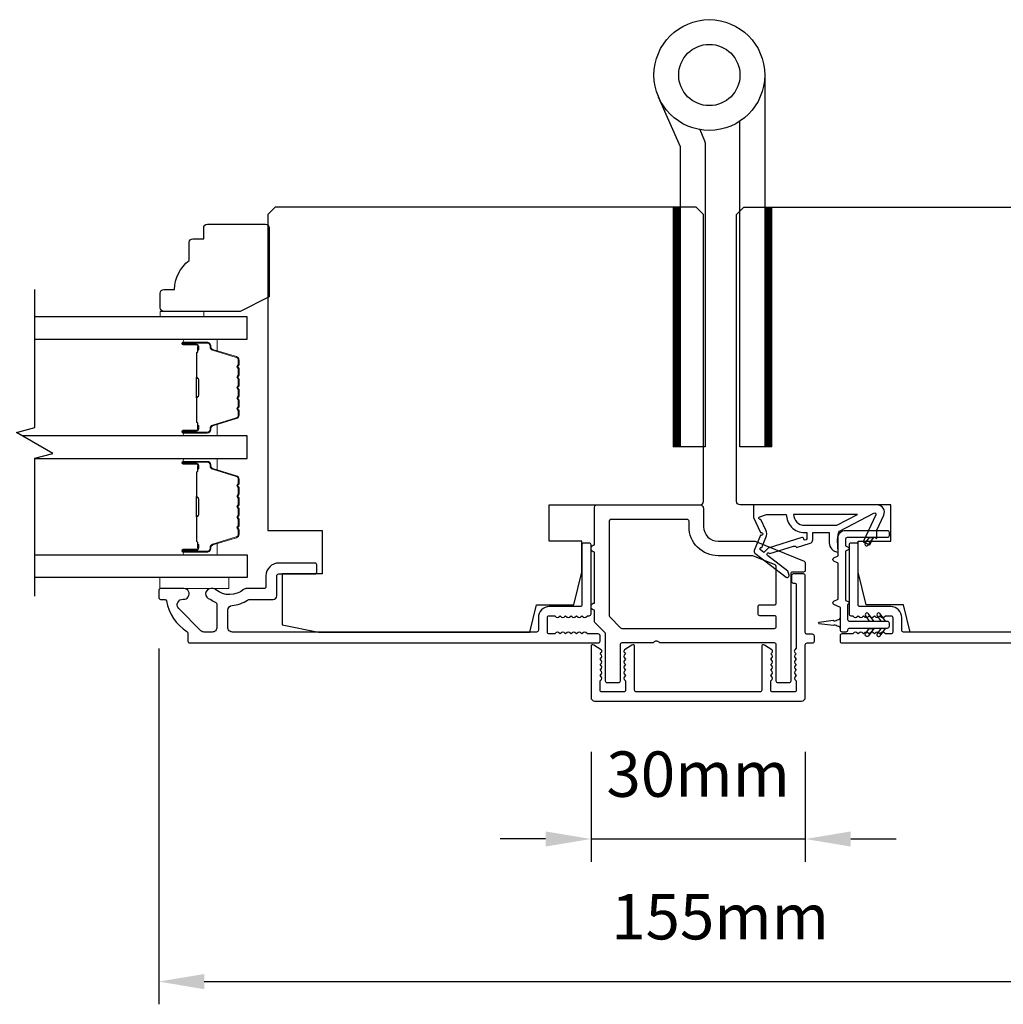
# Model space of a CAD drawing. Extents: x 3441 to 12517, y 326 to 5645.
# Drawn here: x 4830 to 4966, y 2414 to 2549 of the extents above; entities that cross this region are included whole.
import ezdxf

# ---------------------------------------------------------------- set-up
doc = ezdxf.new("R2010")
doc.units = 0
doc.header["$LTSCALE"] = 250
doc.header["$MEASUREMENT"] = 0
doc.header["$PDMODE"] = 3
doc.header["$PDSIZE"] = -2
doc.layers.get('DEFPOINTS').update_dxf_attribs({"color": 2, "linetype": 'CONTINUOUS'})
for name, color, linetype, lineweight in [('1', 1, 'CONTINUOUS', 13), ('2', 2, 'CONTINUOUS', 25), ('6', 6, 'CONTINUOUS', 5), ('Butal', 9, 'CONTINUOUS', 15), ('Spacer Bar', 1, 'CONTINUOUS', 9), ('Visible (ANSI)', 7, 'CONTINUOUS', 25), ('Wood', 7, 'CONTINUOUS', 25)]:
    doc.layers.add(name, color=color, linetype=linetype, lineweight=lineweight)
for name, color, linetype in [('7', 7, 'CONTINUOUS'), ('Glass', 6, 'CONTINUOUS'), ('HARDWARE', 1, 'CONTINUOUS'), ('MISCELLANEOUS', 6, 'CONTINUOUS')]:
    doc.layers.add(name, color=color, linetype=linetype)
doc.styles.add('ROMANS', font='romans')
doc.dimstyles.new('LWDEC$0', dxfattribs={"dimscale": 0.125, "dimtxt": 2.5, "dimasz": 1, "dimexe": 1.25, "dimexo": 3, "dimgap": 2, "dimtad": 1, "dimtoh": 1, "dimdec": 4, "dimzin": 11, "dimdsep": 46, "dimlunit": 5, "dimtxsty": 'ROMANS', "dimcen": 0, "dimdle": 1.5, "dimazin": 0, "dimtfac": 1, "dimtdec": 4, "dimtix": 1, "dimtmove": 0, "dimatfit": 3, "dimfxl": 0, "dimfrac": 2, "dimtzin": 0, "dimarcsym": 0})

# ---------------------------------------------------------------- blocks, each defined once
blk = doc.blocks.new('*D336')
at = {"layer": '2', "color": 0, "linetype": 'ByBlock', "lineweight": -2}
for p, q in [((4908.79, 2448.45), (4908.79, 2433.33)), ((4938.29, 2448.45), (4938.29, 2433.33)), ((4902.54, 2436.46), (4896.29, 2436.46)), ((4908.79, 2436.46), (4938.29, 2436.46)), ((4944.54, 2436.46), (4950.79, 2436.46))]:
    blk.add_line(p, q, dxfattribs=at)
at = {"layer": '2', "color": 0}
for points in [[(4902.54, 2437.5), (4902.54, 2435.42), (4908.79, 2436.46)], [(4944.54, 2437.5), (4944.54, 2435.42), (4938.29, 2436.46)]]:
    blk.add_solid(points, dxfattribs=at)
at = {"layer": 'DEFPOINTS', "color": 0}
for p in [(4908.79, 2455.95), (4938.29, 2455.95), (4938.29, 2436.46)]:
    blk.add_point(p, dxfattribs=at)
at = {"layer": '2', "color": 0, "insert": (4923.54, 2444.58), "char_height": 6.25, "attachment_point": 5, "style": 'ROMANS'}
blk.add_mtext('30mm', dxfattribs=at)
blk = doc.blocks.new('*D337')
at = {"layer": '2', "color": 0, "linetype": 'ByBlock', "lineweight": -2}
for p, q in [((4849.29, 2462.7), (4849.29, 2413.7)), ((5003.82, 2462.7), (5003.82, 2413.7)), ((4855.54, 2416.83), (4997.57, 2416.83))]:
    blk.add_line(p, q, dxfattribs=at)
at = {"layer": '2', "color": 0}
for points in [[(4855.54, 2417.87), (4855.54, 2415.78), (4849.29, 2416.83)], [(4997.57, 2417.87), (4997.57, 2415.78), (5003.82, 2416.83)]]:
    blk.add_solid(points, dxfattribs=at)
at = {"layer": 'DEFPOINTS', "color": 0}
for p in [(4849.29, 2470.2), (5003.82, 2470.2), (5003.82, 2416.83)]:
    blk.add_point(p, dxfattribs=at)
at = {"layer": '2', "color": 0, "insert": (4926.56, 2424.95), "char_height": 6.25, "attachment_point": 5, "style": 'ROMANS'}
blk.add_mtext('155mm', dxfattribs=at)

msp = doc.modelspace()

# ---------------------------------------------------------------- linework, layer by layer
at = {"layer": '1', "color": 4, "linetype": 'Continuous'}
for points in [[(4921.01, 2523.45), (4920.09, 2522.53)], [(4920.83, 2523.45), (4920.09, 2522.71)], [(4920.66, 2523.45), (4920.09, 2522.89)], [(4920.48, 2523.45), (4920.09, 2523.06)], [(4920.3, 2523.45), (4920.09, 2523.24)], [(4920.13, 2523.45), (4920.09, 2523.42)], [(4921.09, 2523.36), (4920.09, 2522.36)], [(4921.09, 2523.18), (4920.09, 2522.18)], [(4921.09, 2523), (4920.09, 2522)], [(4921.09, 2522.83), (4920.09, 2521.83)], [(4933.62, 2523.45), (4932.7, 2522.53)], [(4933.44, 2523.45), (4932.7, 2522.71)], [(4933.26, 2523.45), (4932.7, 2522.89)], [(4933.09, 2523.45), (4932.7, 2523.06)], [(4932.91, 2523.45), (4932.7, 2523.24)], [(4932.73, 2523.45), (4932.7, 2523.42)], [(4933.7, 2523.36), (4932.7, 2522.36)], [(4933.7, 2523.18), (4932.7, 2522.18)], [(4933.7, 2523), (4932.7, 2522)], [(4933.7, 2522.83), (4932.7, 2521.83)], [(4921.09, 2522.65), (4920.09, 2521.65)], [(4921.09, 2522.47), (4920.09, 2521.47)], [(4921.09, 2522.3), (4920.09, 2521.3)], [(4921.09, 2522.12), (4920.09, 2521.12)], [(4921.09, 2521.94), (4920.09, 2520.94)], [(4921.09, 2521.77), (4920.09, 2520.77)], [(4921.09, 2521.59), (4920.09, 2520.59)], [(4921.09, 2521.41), (4920.09, 2520.41)], [(4933.7, 2522.65), (4932.7, 2521.65)], [(4933.7, 2522.47), (4932.7, 2521.47)], [(4933.7, 2522.3), (4932.7, 2521.3)], [(4933.7, 2522.12), (4932.7, 2521.12)], [(4933.7, 2521.94), (4932.7, 2520.94)], [(4933.7, 2521.77), (4932.7, 2520.77)], [(4933.7, 2521.59), (4932.7, 2520.59)], [(4933.7, 2521.41), (4932.7, 2520.41)], [(4921.09, 2521.23), (4920.09, 2520.23)], [(4921.09, 2521.06), (4920.09, 2520.06)], [(4921.09, 2520.88), (4920.09, 2519.88)], [(4921.09, 2520.7), (4920.09, 2519.7)], [(4921.09, 2520.53), (4920.09, 2519.53)], [(4921.09, 2520.35), (4920.09, 2519.35)], [(4921.09, 2520.17), (4920.09, 2519.17)], [(4921.09, 2520), (4920.09, 2519)], [(4933.7, 2521.23), (4932.7, 2520.23)], [(4933.7, 2521.06), (4932.7, 2520.06)], [(4933.7, 2520.88), (4932.7, 2519.88)], [(4933.7, 2520.7), (4932.7, 2519.7)], [(4933.7, 2520.53), (4932.7, 2519.53)], [(4933.7, 2520.35), (4932.7, 2519.35)], [(4933.7, 2520.17), (4932.7, 2519.17)], [(4933.7, 2520), (4932.7, 2519)], [(4921.09, 2519.82), (4920.09, 2518.82)], [(4921.09, 2519.64), (4920.09, 2518.64)], [(4921.09, 2519.47), (4920.09, 2518.47)], [(4921.09, 2519.29), (4920.09, 2518.29)], [(4921.09, 2519.11), (4920.09, 2518.11)], [(4921.09, 2518.94), (4920.09, 2517.94)], [(4921.09, 2518.76), (4920.09, 2517.76)], [(4933.7, 2519.82), (4932.7, 2518.82)], [(4933.7, 2519.64), (4932.7, 2518.64)], [(4933.7, 2519.47), (4932.7, 2518.47)], [(4933.7, 2519.29), (4932.7, 2518.29)], [(4933.7, 2519.11), (4932.7, 2518.11)], [(4933.7, 2518.94), (4932.7, 2517.94)], [(4933.7, 2518.76), (4932.7, 2517.76)], [(4921.09, 2518.58), (4920.09, 2517.58)], [(4921.09, 2518.41), (4920.09, 2517.41)], [(4921.09, 2518.23), (4920.09, 2517.23)], [(4921.09, 2518.05), (4920.09, 2517.05)], [(4921.09, 2517.88), (4920.09, 2516.88)], [(4921.09, 2517.7), (4920.09, 2516.7)], [(4921.09, 2517.52), (4920.09, 2516.52)], [(4921.09, 2517.35), (4920.09, 2516.35)], [(4933.7, 2518.58), (4932.7, 2517.58)], [(4933.7, 2518.41), (4932.7, 2517.41)], [(4933.7, 2518.23), (4932.7, 2517.23)], [(4933.7, 2518.05), (4932.7, 2517.05)], [(4933.7, 2517.88), (4932.7, 2516.88)], [(4933.7, 2517.7), (4932.7, 2516.7)], [(4933.7, 2517.52), (4932.7, 2516.52)], [(4933.7, 2517.35), (4932.7, 2516.35)], [(4921.09, 2517.17), (4920.09, 2516.17)], [(4921.09, 2516.99), (4920.09, 2515.99)], [(4921.09, 2516.82), (4920.09, 2515.82)], [(4921.09, 2516.64), (4920.09, 2515.64)], [(4921.09, 2516.46), (4920.09, 2515.46)], [(4921.09, 2516.29), (4920.09, 2515.29)], [(4921.09, 2516.11), (4920.09, 2515.11)], [(4921.09, 2515.93), (4920.09, 2514.93)], [(4933.7, 2517.17), (4932.7, 2516.17)], [(4933.7, 2516.99), (4932.7, 2515.99)], [(4933.7, 2516.82), (4932.7, 2515.82)], [(4933.7, 2516.64), (4932.7, 2515.64)], [(4933.7, 2516.46), (4932.7, 2515.46)], [(4933.7, 2516.29), (4932.7, 2515.29)], [(4933.7, 2516.11), (4932.7, 2515.11)], [(4933.7, 2515.93), (4932.7, 2514.93)], [(4921.09, 2515.75), (4920.09, 2514.75)], [(4921.09, 2515.58), (4920.09, 2514.58)], [(4921.09, 2515.4), (4920.09, 2514.4)], [(4921.09, 2515.22), (4920.09, 2514.22)], [(4921.09, 2515.05), (4920.09, 2514.05)], [(4921.09, 2514.87), (4920.09, 2513.87)], [(4921.09, 2514.69), (4920.09, 2513.69)], [(4933.7, 2515.75), (4932.7, 2514.75)], [(4933.7, 2515.58), (4932.7, 2514.58)], [(4933.7, 2515.4), (4932.7, 2514.4)], [(4933.7, 2515.22), (4932.7, 2514.22)], [(4933.7, 2515.05), (4932.7, 2514.05)], [(4933.7, 2514.87), (4932.7, 2513.87)], [(4933.7, 2514.69), (4932.7, 2513.69)], [(4921.09, 2514.52), (4920.09, 2513.52)], [(4921.09, 2514.34), (4920.09, 2513.34)], [(4921.09, 2514.16), (4920.09, 2513.16)], [(4921.09, 2513.99), (4920.09, 2512.99)], [(4921.09, 2513.81), (4920.09, 2512.81)], [(4921.09, 2513.63), (4920.09, 2512.63)], [(4921.09, 2513.46), (4920.09, 2512.46)], [(4921.09, 2513.28), (4920.09, 2512.28)], [(4933.7, 2514.52), (4932.7, 2513.52)], [(4933.7, 2514.34), (4932.7, 2513.34)], [(4933.7, 2514.16), (4932.7, 2513.16)], [(4933.7, 2513.99), (4932.7, 2512.99)], [(4933.7, 2513.81), (4932.7, 2512.81)], [(4933.7, 2513.63), (4932.7, 2512.63)], [(4933.7, 2513.46), (4932.7, 2512.46)], [(4933.7, 2513.28), (4932.7, 2512.28)], [(4921.09, 2513.1), (4920.09, 2512.1)], [(4921.09, 2512.93), (4920.09, 2511.93)], [(4921.09, 2512.75), (4920.09, 2511.75)], [(4921.09, 2512.57), (4920.09, 2511.57)], [(4921.09, 2512.4), (4920.09, 2511.4)], [(4921.09, 2512.22), (4920.09, 2511.22)], [(4921.09, 2512.04), (4920.09, 2511.04)], [(4921.09, 2511.87), (4920.09, 2510.87)], [(4933.7, 2513.1), (4932.7, 2512.1)], [(4933.7, 2512.93), (4932.7, 2511.93)], [(4933.7, 2512.75), (4932.7, 2511.75)], [(4933.7, 2512.57), (4932.7, 2511.57)], [(4933.7, 2512.4), (4932.7, 2511.4)], [(4933.7, 2512.22), (4932.7, 2511.22)], [(4933.7, 2512.04), (4932.7, 2511.04)], [(4933.7, 2511.87), (4932.7, 2510.87)], [(4921.09, 2511.69), (4920.09, 2510.69)], [(4921.09, 2511.51), (4920.09, 2510.51)], [(4921.09, 2511.34), (4920.09, 2510.34)], [(4921.09, 2511.16), (4920.09, 2510.16)], [(4921.09, 2510.98), (4920.09, 2509.98)], [(4921.09, 2510.81), (4920.09, 2509.81)], [(4921.09, 2510.63), (4920.09, 2509.63)], [(4933.7, 2511.69), (4932.7, 2510.69)], [(4933.7, 2511.51), (4932.7, 2510.51)], [(4933.7, 2511.34), (4932.7, 2510.34)], [(4933.7, 2511.16), (4932.7, 2510.16)], [(4933.7, 2510.98), (4932.7, 2509.98)], [(4933.7, 2510.81), (4932.7, 2509.81)], [(4933.7, 2510.63), (4932.7, 2509.63)], [(4921.09, 2510.45), (4920.09, 2509.45)], [(4921.09, 2510.27), (4920.09, 2509.27)], [(4921.09, 2510.1), (4920.09, 2509.1)], [(4921.09, 2509.92), (4920.09, 2508.92)], [(4921.09, 2509.74), (4920.09, 2508.74)], [(4921.09, 2509.57), (4920.09, 2508.57)], [(4921.09, 2509.39), (4920.09, 2508.39)], [(4921.09, 2509.21), (4920.09, 2508.21)], [(4933.7, 2510.45), (4932.7, 2509.45)], [(4933.7, 2510.27), (4932.7, 2509.27)], [(4933.7, 2510.1), (4932.7, 2509.1)], [(4933.7, 2509.92), (4932.7, 2508.92)], [(4933.7, 2509.74), (4932.7, 2508.74)], [(4933.7, 2509.57), (4932.7, 2508.57)], [(4933.7, 2509.39), (4932.7, 2508.39)], [(4933.7, 2509.21), (4932.7, 2508.21)], [(4921.09, 2509.04), (4920.09, 2508.04)], [(4921.09, 2508.86), (4920.09, 2507.86)], [(4921.09, 2508.68), (4920.09, 2507.68)], [(4921.09, 2508.51), (4920.09, 2507.51)], [(4921.09, 2508.33), (4920.09, 2507.33)], [(4921.09, 2508.15), (4920.09, 2507.15)], [(4921.09, 2507.98), (4920.09, 2506.98)], [(4921.09, 2507.8), (4920.09, 2506.8)], [(4933.7, 2509.04), (4932.7, 2508.04)], [(4933.7, 2508.86), (4932.7, 2507.86)], [(4933.7, 2508.68), (4932.7, 2507.68)], [(4933.7, 2508.51), (4932.7, 2507.51)], [(4933.7, 2508.33), (4932.7, 2507.33)], [(4933.7, 2508.15), (4932.7, 2507.15)], [(4933.7, 2507.98), (4932.7, 2506.98)], [(4933.7, 2507.8), (4932.7, 2506.8)], [(4921.09, 2507.62), (4920.09, 2506.62)], [(4921.09, 2507.45), (4920.09, 2506.45)], [(4921.09, 2507.27), (4920.09, 2506.27)], [(4921.09, 2507.09), (4920.09, 2506.09)], [(4921.09, 2506.92), (4920.09, 2505.92)], [(4921.09, 2506.74), (4920.09, 2505.74)], [(4921.09, 2506.56), (4920.09, 2505.56)], [(4933.7, 2507.62), (4932.7, 2506.62)], [(4933.7, 2507.45), (4932.7, 2506.45)], [(4933.7, 2507.27), (4932.7, 2506.27)], [(4933.7, 2507.09), (4932.7, 2506.09)], [(4933.7, 2506.92), (4932.7, 2505.92)], [(4933.7, 2506.74), (4932.7, 2505.74)], [(4933.7, 2506.56), (4932.7, 2505.56)], [(4921.09, 2506.39), (4920.09, 2505.39)], [(4921.09, 2506.21), (4920.09, 2505.21)], [(4921.09, 2506.03), (4920.09, 2505.03)], [(4921.09, 2505.86), (4920.09, 2504.86)], [(4921.09, 2505.68), (4920.09, 2504.68)], [(4921.09, 2505.5), (4920.09, 2504.5)], [(4921.09, 2505.33), (4920.09, 2504.33)], [(4921.09, 2505.15), (4920.09, 2504.15)], [(4933.7, 2506.39), (4932.7, 2505.39)], [(4933.7, 2506.21), (4932.7, 2505.21)], [(4933.7, 2506.03), (4932.7, 2505.03)], [(4933.7, 2505.86), (4932.7, 2504.86)], [(4933.7, 2505.68), (4932.7, 2504.68)], [(4933.7, 2505.5), (4932.7, 2504.5)], [(4933.7, 2505.33), (4932.7, 2504.33)], [(4933.7, 2505.15), (4932.7, 2504.15)], [(4921.09, 2504.97), (4920.09, 2503.97)], [(4921.09, 2504.79), (4920.09, 2503.79)], [(4921.09, 2504.62), (4920.09, 2503.62)], [(4921.09, 2504.44), (4920.09, 2503.44)], [(4921.09, 2504.26), (4920.09, 2503.26)], [(4921.09, 2504.09), (4920.09, 2503.09)], [(4921.09, 2503.91), (4920.09, 2502.91)], [(4921.09, 2503.73), (4920.09, 2502.73)], [(4933.7, 2504.97), (4932.7, 2503.97)], [(4933.7, 2504.79), (4932.7, 2503.79)], [(4933.7, 2504.62), (4932.7, 2503.62)], [(4933.7, 2504.44), (4932.7, 2503.44)], [(4933.7, 2504.26), (4932.7, 2503.26)], [(4933.7, 2504.09), (4932.7, 2503.09)], [(4933.7, 2503.91), (4932.7, 2502.91)], [(4933.7, 2503.73), (4932.7, 2502.73)], [(4921.09, 2503.56), (4920.09, 2502.56)], [(4921.09, 2503.38), (4920.09, 2502.38)], [(4921.09, 2503.2), (4920.09, 2502.2)], [(4921.09, 2503.03), (4920.09, 2502.03)], [(4921.09, 2502.85), (4920.09, 2501.85)], [(4921.09, 2502.67), (4920.09, 2501.67)], [(4921.09, 2502.5), (4920.09, 2501.5)], [(4933.7, 2503.56), (4932.7, 2502.56)], [(4933.7, 2503.38), (4932.7, 2502.38)], [(4933.7, 2503.2), (4932.7, 2502.2)], [(4933.7, 2503.03), (4932.7, 2502.03)], [(4933.7, 2502.85), (4932.7, 2501.85)], [(4933.7, 2502.67), (4932.7, 2501.67)], [(4933.7, 2502.5), (4932.7, 2501.5)], [(4921.09, 2502.32), (4920.09, 2501.32)], [(4921.09, 2502.14), (4920.09, 2501.14)], [(4921.09, 2501.97), (4920.09, 2500.97)], [(4921.09, 2501.79), (4920.09, 2500.79)], [(4921.09, 2501.61), (4920.09, 2500.61)], [(4921.09, 2501.44), (4920.09, 2500.44)], [(4921.09, 2501.26), (4920.09, 2500.26)], [(4921.09, 2501.08), (4920.09, 2500.08)], [(4933.7, 2502.32), (4932.7, 2501.32)], [(4933.7, 2502.14), (4932.7, 2501.14)], [(4933.7, 2501.97), (4932.7, 2500.97)], [(4933.7, 2501.79), (4932.7, 2500.79)], [(4933.7, 2501.61), (4932.7, 2500.61)], [(4933.7, 2501.44), (4932.7, 2500.44)], [(4933.7, 2501.26), (4932.7, 2500.26)], [(4933.7, 2501.08), (4932.7, 2500.08)], [(4921.09, 2500.91), (4920.09, 2499.91)], [(4921.09, 2500.73), (4920.09, 2499.73)], [(4921.09, 2500.55), (4920.09, 2499.55)], [(4921.09, 2500.38), (4920.09, 2499.38)], [(4921.09, 2500.2), (4920.09, 2499.2)], [(4921.09, 2500.02), (4920.09, 2499.02)], [(4921.09, 2499.85), (4920.09, 2498.85)], [(4921.09, 2499.67), (4920.09, 2498.67)], [(4933.7, 2500.91), (4932.7, 2499.91)], [(4933.7, 2500.73), (4932.7, 2499.73)], [(4933.7, 2500.55), (4932.7, 2499.55)], [(4933.7, 2500.38), (4932.7, 2499.38)], [(4933.7, 2500.2), (4932.7, 2499.2)], [(4933.7, 2500.02), (4932.7, 2499.02)], [(4933.7, 2499.85), (4932.7, 2498.85)], [(4933.7, 2499.67), (4932.7, 2498.67)], [(4921.09, 2499.49), (4920.09, 2498.49)], [(4921.09, 2499.31), (4920.09, 2498.31)], [(4921.09, 2499.14), (4920.09, 2498.14)], [(4921.09, 2498.96), (4920.09, 2497.96)], [(4921.09, 2498.78), (4920.09, 2497.78)], [(4921.09, 2498.61), (4920.09, 2497.61)], [(4921.09, 2498.43), (4920.09, 2497.43)], [(4933.7, 2499.49), (4932.7, 2498.49)], [(4933.7, 2499.31), (4932.7, 2498.31)], [(4933.7, 2499.14), (4932.7, 2498.14)], [(4933.7, 2498.96), (4932.7, 2497.96)], [(4933.7, 2498.78), (4932.7, 2497.78)], [(4933.7, 2498.61), (4932.7, 2497.61)], [(4933.7, 2498.43), (4932.7, 2497.43)], [(4921.09, 2498.25), (4920.09, 2497.25)], [(4921.09, 2498.08), (4920.09, 2497.08)], [(4921.09, 2497.9), (4920.09, 2496.9)], [(4921.09, 2497.72), (4920.09, 2496.72)], [(4921.09, 2497.55), (4920.09, 2496.55)], [(4921.09, 2497.37), (4920.09, 2496.37)], [(4921.09, 2497.19), (4920.09, 2496.19)], [(4921.09, 2497.02), (4920.09, 2496.02)], [(4933.7, 2498.25), (4932.7, 2497.25)], [(4933.7, 2498.08), (4932.7, 2497.08)], [(4933.7, 2497.9), (4932.7, 2496.9)], [(4933.7, 2497.72), (4932.7, 2496.72)], [(4933.7, 2497.55), (4932.7, 2496.55)], [(4933.7, 2497.37), (4932.7, 2496.37)], [(4933.7, 2497.19), (4932.7, 2496.19)], [(4933.7, 2497.02), (4932.7, 2496.02)], [(4921.09, 2496.84), (4920.09, 2495.84)], [(4921.09, 2496.66), (4920.09, 2495.66)], [(4921.09, 2496.49), (4920.09, 2495.49)], [(4921.09, 2496.31), (4920.09, 2495.31)], [(4921.09, 2496.13), (4920.09, 2495.13)], [(4921.09, 2495.96), (4920.09, 2494.96)], [(4921.09, 2495.78), (4920.09, 2494.78)], [(4921.09, 2495.6), (4920.09, 2494.6)], [(4933.7, 2496.84), (4932.7, 2495.84)], [(4933.7, 2496.66), (4932.7, 2495.66)], [(4933.7, 2496.49), (4932.7, 2495.49)], [(4933.7, 2496.31), (4932.7, 2495.31)], [(4933.7, 2496.13), (4932.7, 2495.13)], [(4933.7, 2495.96), (4932.7, 2494.96)], [(4933.7, 2495.78), (4932.7, 2494.78)], [(4933.7, 2495.6), (4932.7, 2494.6)], [(4921.09, 2495.43), (4920.09, 2494.43)], [(4921.09, 2495.25), (4920.09, 2494.25)], [(4921.09, 2495.07), (4920.09, 2494.07)], [(4921.09, 2494.9), (4920.09, 2493.9)], [(4921.09, 2494.72), (4920.09, 2493.72)], [(4921.09, 2494.54), (4920.09, 2493.54)], [(4921.09, 2494.36), (4920.09, 2493.36)], [(4933.7, 2495.43), (4932.7, 2494.43)], [(4933.7, 2495.25), (4932.7, 2494.25)], [(4933.7, 2495.07), (4932.7, 2494.07)], [(4933.7, 2494.9), (4932.7, 2493.9)], [(4933.7, 2494.72), (4932.7, 2493.72)], [(4933.7, 2494.54), (4932.7, 2493.54)], [(4933.7, 2494.36), (4932.7, 2493.36)], [(4921.09, 2494.19), (4920.09, 2493.19)], [(4921.09, 2494.01), (4920.09, 2493.01)], [(4921.09, 2493.83), (4920.09, 2492.83)], [(4921.09, 2493.66), (4920.09, 2492.66)], [(4921.09, 2493.48), (4920.09, 2492.48)], [(4921.09, 2493.3), (4920.09, 2492.3)], [(4921.09, 2493.13), (4920.09, 2492.13)], [(4921.09, 2492.95), (4920.09, 2491.95)], [(4933.7, 2494.19), (4932.7, 2493.19)], [(4933.7, 2494.01), (4932.7, 2493.01)], [(4933.7, 2493.83), (4932.7, 2492.83)], [(4933.7, 2493.66), (4932.7, 2492.66)], [(4933.7, 2493.48), (4932.7, 2492.48)], [(4933.7, 2493.3), (4932.7, 2492.3)], [(4933.7, 2493.13), (4932.7, 2492.13)], [(4933.7, 2492.95), (4932.7, 2491.95)], [(4921.09, 2492.77), (4920.09, 2491.77)], [(4921.09, 2492.6), (4920.09, 2491.6)], [(4921.09, 2492.42), (4920.09, 2491.42)], [(4921.09, 2492.24), (4920.09, 2491.24)], [(4921.09, 2492.07), (4920.09, 2491.07)], [(4921.09, 2491.89), (4920.09, 2490.89)], [(4921.09, 2491.71), (4920.09, 2490.71)], [(4921.09, 2491.54), (4920.09, 2490.54)], [(4933.7, 2492.77), (4932.7, 2491.77)], [(4933.7, 2492.6), (4932.7, 2491.6)], [(4933.7, 2492.42), (4932.7, 2491.42)], [(4933.7, 2492.24), (4932.7, 2491.24)], [(4933.7, 2492.07), (4932.7, 2491.07)], [(4933.7, 2491.89), (4932.7, 2490.89)], [(4933.7, 2491.71), (4932.7, 2490.71)], [(4933.7, 2491.54), (4932.7, 2490.54)], [(4921.09, 2491.36), (4920.18, 2490.45)], [(4921.09, 2491.18), (4920.36, 2490.45)], [(4921.09, 2491.01), (4920.54, 2490.45)], [(4921.09, 2490.83), (4920.71, 2490.45)], [(4921.09, 2490.65), (4920.89, 2490.45)], [(4921.09, 2490.48), (4921.07, 2490.45)], [(4933.7, 2491.36), (4932.79, 2490.45)], [(4933.7, 2491.18), (4932.97, 2490.45)], [(4933.7, 2491.01), (4933.14, 2490.45)], [(4933.7, 2490.83), (4933.32, 2490.45)], [(4933.7, 2490.65), (4933.5, 2490.45)], [(4933.7, 2490.48), (4933.67, 2490.45)]]:
    msp.add_lwpolyline(points, dxfattribs=at)
at = {"layer": '1', "color": 4}
for points in [[(4920.09, 2490.45), (4920.09, 2523.45), (4921.09, 2523.45), (4921.09, 2490.45)], [(4932.7, 2490.45), (4932.7, 2523.45), (4933.7, 2523.45), (4933.7, 2490.45)]]:
    msp.add_lwpolyline(points, close=True, dxfattribs=at)
at = {"layer": '6'}
for points in [[(4855.47, 2508.35), (4855.47, 2509.1), (4849.47, 2509.1), (4849.47, 2508.35)], [(4849.45, 2472.46), (4858.95, 2472.46), (4858.95, 2470.96), (4849.45, 2470.96)]]:
    msp.add_lwpolyline(points, close=True, dxfattribs=at)
at = {"layer": '7', "flags": 128}
msp.add_lwpolyline([(4832.22, 2469.89), (4832.22, 2488.88), (4834.72, 2489.55), (4829.72, 2492.43), (4832.22, 2493.1), (4832.22, 2512.09)], dxfattribs=at)
at = {"layer": 'Butal'}
for points in [[(4852.91, 2505.25), (4857.09, 2505.25, -0.414214), (4857.34, 2505), (4857.34, 2503.68), (4856.73, 2503.86, -0.329751), (4856.46, 2504.22), (4856.46, 2504.34, 0.414214), (4855.95, 2504.85), (4852.66, 2504.85), (4852.66, 2505, -0.414214)], [(4852.91, 2491.95), (4857.09, 2491.95, 0.414214), (4857.34, 2492.2), (4857.34, 2493.53), (4856.73, 2493.34, 0.329751), (4856.46, 2492.98), (4856.46, 2492.86, -0.414214), (4855.95, 2492.35), (4852.66, 2492.35), (4852.66, 2492.2, 0.414214)], [(4852.91, 2488.85), (4857.09, 2488.85, -0.414214), (4857.34, 2488.6), (4857.34, 2487.28), (4856.73, 2487.46, -0.329751), (4856.46, 2487.82), (4856.46, 2487.94, 0.414214), (4855.95, 2488.45), (4852.66, 2488.45), (4852.66, 2488.6, -0.414214)], [(4852.91, 2475.56), (4857.09, 2475.56, 0.414214), (4857.34, 2475.81), (4857.34, 2477.13), (4856.73, 2476.94, 0.329751), (4856.46, 2476.58), (4856.46, 2476.47, -0.414214), (4855.95, 2475.96), (4852.66, 2475.96), (4852.66, 2475.81, 0.414214)]]:
    msp.add_lwpolyline(points, format="xyb", close=True, dxfattribs=at)
at = {"layer": 'Glass', "color": 1}
for points in [[(4832.22, 2505.25), (4861.47, 2505.25), (4861.47, 2508.35), (4832.22, 2508.35)], [(4832.22, 2488.85), (4861.47, 2488.85), (4861.47, 2491.95), (4830.55, 2491.95)], [(4832.22, 2475.56), (4861.47, 2475.56), (4861.47, 2472.46), (4832.22, 2472.46)]]:
    msp.add_lwpolyline(points, dxfattribs=at)
at = {"layer": 'HARDWARE', "color": 4}
msp.add_lwpolyline([(4932.7, 2541.64), (4932.7, 2490.45), (4929.29, 2490.45), (4929.29, 2535.29)], dxfattribs=at)
msp.add_lwpolyline([(4923.75, 2534.13), (4924.43, 2532.59, -0.103336), (4924.49, 2532.28), (4924.49, 2490.45), (4921.09, 2490.45), (4921.09, 2531.73), (4918.09, 2538.58)], format="xyb", dxfattribs=at)
for radius in [7.62, 4.22]:
    msp.add_circle((4925.08, 2541.64), radius, dxfattribs=at)
at = {"layer": 'MISCELLANEOUS', "color": 1}
for points in [[(4931.27, 2476.17, 0.339454), (4931.36, 2475.81), (4935.68, 2472.5, 0.414214), (4935.96, 2472.53), (4936.02, 2472.61, 0.244698), (4936.05, 2472.79), (4935.87, 2473.35), (4933.09, 2475.49, -1), (4933.34, 2475.81), (4933.42, 2475.75), (4936.69, 2476.78, -0.414214), (4937.07, 2476.58), (4938.98, 2477.18, 0.327819), (4939.33, 2477.65), (4939.33, 2478.65), (4941.58, 2478.65), (4941.58, 2477.25, 0.400552), (4942.82, 2475.95), (4942.73, 2477.65), (4942.84, 2478.59, -0.244698), (4943, 2478.82), (4947.73, 2481.33, -0.719897), (4948, 2481.07), (4946.28, 2477.38), (4947.18, 2476.95), (4947.69, 2478.04), (4948.14, 2477.83), (4948.14, 2478.99), (4949.09, 2481.03, 0.548619), (4948.18, 2482.45), (4931.18, 2482.45), (4931.18, 2480.7), (4932.14, 2478.64, -1.57384), (4932.14, 2478.27)], [(4932.18, 2480.46, -1.044614), (4932.03, 2480.82), (4932.93, 2481.15), (4935.68, 2481.15, 0.414214), (4938.18, 2478.65), (4938.48, 2478.65), (4938.48, 2477.78, -1), (4938.08, 2477.78, 0.506229), (4937.82, 2477.97), (4933.16, 2476.51), (4932.59, 2475.88), (4932.11, 2476.25, -0.876976), (4932.31, 2476.59), (4932.88, 2477.96, 0.210583), (4932.86, 2479)], [(4938.18, 2479.65), (4942.65, 2479.65), (4945.48, 2481.15), (4936.68, 2481.15, 0.414214)]]:
    msp.add_lwpolyline(points, format="xyb", close=True, dxfattribs=at)
at = {"layer": 'Spacer Bar'}
for points in [[(4860.34, 2497.42, -0.226277), (4860.29, 2497.32), (4860.21, 2497.25, 0.476976), (4860.21, 2497.06), (4860.29, 2496.99, -0.226277), (4860.34, 2496.89), (4860.34, 2495.97, -0.226277), (4860.29, 2495.87), (4860.21, 2495.8, 0.476976), (4860.21, 2495.61), (4860.29, 2495.54, -0.226277), (4860.34, 2495.44), (4860.34, 2494.82, -0.329751), (4859.98, 2494.34), (4856.72, 2493.34, 0.329751), (4856.45, 2492.97), (4856.45, 2492.85, -0.414214), (4855.95, 2492.35), (4852.66, 2492.35, -1), (4852.66, 2492.73), (4854.52, 2492.73, 0.414214), (4854.67, 2492.88), (4854.67, 2493.4), (4854.79, 2493.4), (4854.79, 2492.92, -0.414214), (4854.49, 2492.62), (4852.66, 2492.62, 1), (4852.66, 2492.47), (4855.95, 2492.47, 0.414214), (4856.34, 2492.85), (4856.34, 2492.97, -0.329751), (4856.69, 2493.45), (4859.95, 2494.45, 0.329751), (4860.22, 2494.82), (4860.22, 2495.44, 0.226277), (4860.22, 2495.45), (4860.13, 2495.52, -0.476976), (4860.13, 2495.89), (4860.22, 2495.96, 0.226277), (4860.22, 2495.97), (4860.22, 2496.89, 0.226277), (4860.22, 2496.9), (4860.13, 2496.97, -0.476976), (4860.13, 2497.34), (4860.22, 2497.41, 0.226277), (4860.22, 2497.42), (4860.22, 2498.33, 0.256633), (4860.22, 2498.35), (4860.13, 2498.41, -0.476976), (4860.13, 2498.79), (4860.22, 2498.86, 0.226277), (4860.22, 2498.87), (4860.22, 2499.78, 0.256633), (4860.22, 2499.79), (4860.13, 2499.86, -0.476976), (4860.13, 2500.24), (4860.22, 2500.31, 0.226277), (4860.22, 2500.32), (4860.22, 2501.23, 0.256633), (4860.22, 2501.24), (4860.13, 2501.31, -0.476976), (4860.13, 2501.68), (4860.22, 2501.75, 0.226277), (4860.22, 2501.76), (4860.22, 2502.39, 0.329751), (4859.95, 2502.76), (4856.69, 2503.75, -0.329751), (4856.34, 2504.23), (4856.34, 2504.35, 0.414214), (4855.95, 2504.74), (4852.66, 2504.74, 1), (4852.66, 2504.58), (4854.49, 2504.58, -0.414214), (4854.79, 2504.28), (4854.79, 2503.81), (4854.67, 2503.81), (4854.67, 2504.32, 0.414214), (4854.52, 2504.47), (4852.66, 2504.47, -1), (4852.66, 2504.85), (4855.95, 2504.85, -0.414214), (4856.45, 2504.35), (4856.45, 2504.23, 0.329751), (4856.72, 2503.86), (4859.98, 2502.87, -0.329751), (4860.34, 2502.39), (4860.34, 2501.76, -0.226277), (4860.29, 2501.66), (4860.21, 2501.6, 0.476976), (4860.21, 2501.4), (4860.29, 2501.33, -0.226277), (4860.34, 2501.23), (4860.34, 2500.32, -0.226277), (4860.29, 2500.22), (4860.21, 2500.15, 0.476976), (4860.21, 2499.95), (4860.29, 2499.88, -0.226277), (4860.34, 2499.78), (4860.34, 2498.87, -0.226277), (4860.29, 2498.77), (4860.21, 2498.7, 0.476976), (4860.21, 2498.5), (4860.29, 2498.43, -0.226277), (4860.34, 2498.34)], [(4854.62, 2492.95), (4854.62, 2493.58, 0.22907), (4854.55, 2493.74, -0.224481), (4854.48, 2493.88), (4854.48, 2497.16, -0.28964), (4854.58, 2497.32, 0.272736), (4854.74, 2497.55), (4854.74, 2499.66, 0.272736), (4854.58, 2499.88, -0.28964), (4854.48, 2500.04), (4854.48, 2503.32, -0.224481), (4854.55, 2503.46, 0.22907), (4854.62, 2503.62), (4854.62, 2504.25), (4854.67, 2504.25), (4854.67, 2503.62, -0.228585), (4854.58, 2503.42, 0.224481), (4854.53, 2503.32), (4854.53, 2500.04, 0.28964), (4854.61, 2499.93, -0.274141), (4854.79, 2499.66), (4854.79, 2497.55, -0.274141), (4854.61, 2497.28, 0.28964), (4854.53, 2497.16), (4854.53, 2493.88, 0.224481), (4854.58, 2493.78, -0.228585), (4854.67, 2493.58), (4854.67, 2492.95)], [(4860.34, 2483.39, 0.226277), (4860.29, 2483.48), (4860.21, 2483.55, -0.476976), (4860.21, 2483.75), (4860.29, 2483.82, 0.226277), (4860.34, 2483.92), (4860.34, 2484.83, 0.226277), (4860.29, 2484.93), (4860.21, 2485, -0.476976), (4860.21, 2485.2), (4860.29, 2485.27, 0.226277), (4860.34, 2485.37), (4860.34, 2485.99, 0.329751), (4859.98, 2486.47), (4856.72, 2487.47, -0.329751), (4856.45, 2487.83), (4856.45, 2487.95, 0.414214), (4855.95, 2488.45), (4852.66, 2488.45, 1), (4852.66, 2488.07), (4854.52, 2488.07, -0.414214), (4854.67, 2487.92), (4854.67, 2487.41), (4854.79, 2487.41), (4854.79, 2487.89, 0.414214), (4854.49, 2488.19), (4852.66, 2488.19, -1), (4852.66, 2488.34), (4855.95, 2488.34, -0.414214), (4856.34, 2487.95), (4856.34, 2487.83, 0.329751), (4856.69, 2487.36), (4859.95, 2486.36, -0.329751), (4860.22, 2485.99), (4860.22, 2485.37, -0.226277), (4860.22, 2485.36), (4860.13, 2485.29, 0.476976), (4860.13, 2484.91), (4860.22, 2484.84, -0.226277), (4860.22, 2484.83), (4860.22, 2483.92, -0.226277), (4860.22, 2483.91), (4860.13, 2483.84, 0.476976), (4860.13, 2483.46), (4860.22, 2483.4, -0.226277), (4860.22, 2483.39), (4860.22, 2482.47, -0.256633), (4860.22, 2482.46), (4860.13, 2482.39, 0.476976), (4860.13, 2482.02), (4860.22, 2481.95, -0.226277), (4860.22, 2481.94), (4860.22, 2481.02, -0.256633), (4860.22, 2481.01), (4860.13, 2480.94, 0.476976), (4860.13, 2480.57), (4860.22, 2480.5, -0.226277), (4860.22, 2480.49), (4860.22, 2479.58, -0.256633), (4860.22, 2479.56), (4860.13, 2479.5, 0.476976), (4860.13, 2479.12), (4860.22, 2479.05, -0.226277), (4860.22, 2479.04), (4860.22, 2478.42, -0.329751), (4859.95, 2478.05), (4856.69, 2477.05, 0.329751), (4856.34, 2476.57), (4856.34, 2476.46, -0.414214), (4855.95, 2476.07), (4852.66, 2476.07, -1), (4852.66, 2476.22), (4854.49, 2476.22, 0.414214), (4854.79, 2476.52), (4854.79, 2477), (4854.67, 2477), (4854.67, 2476.49, -0.414214), (4854.52, 2476.34), (4852.66, 2476.34, 1), (4852.66, 2475.96), (4855.95, 2475.96, 0.414214), (4856.45, 2476.46), (4856.45, 2476.57, -0.329751), (4856.72, 2476.94), (4859.98, 2477.94, 0.329751), (4860.34, 2478.42), (4860.34, 2479.04, 0.226277), (4860.29, 2479.14), (4860.21, 2479.21, -0.476976), (4860.21, 2479.41), (4860.29, 2479.48, 0.226277), (4860.34, 2479.57), (4860.34, 2480.49, 0.226277), (4860.29, 2480.59), (4860.21, 2480.66, -0.476976), (4860.21, 2480.85), (4860.29, 2480.92, 0.226277), (4860.34, 2481.02), (4860.34, 2481.94, 0.226277), (4860.29, 2482.04), (4860.21, 2482.11, -0.476976), (4860.21, 2482.3), (4860.29, 2482.37, 0.226277), (4860.34, 2482.47)], [(4854.62, 2487.85), (4854.62, 2487.22, -0.22907), (4854.55, 2487.06, 0.224481), (4854.48, 2486.92), (4854.48, 2483.64, 0.28964), (4854.58, 2483.48, -0.272736), (4854.74, 2483.26), (4854.74, 2481.15, -0.272736), (4854.58, 2480.93, 0.28964), (4854.48, 2480.77), (4854.48, 2477.48, 0.224481), (4854.55, 2477.35, -0.22907), (4854.62, 2477.19), (4854.62, 2476.55), (4854.67, 2476.55), (4854.67, 2477.19, 0.228585), (4854.58, 2477.39, -0.224481), (4854.53, 2477.48), (4854.53, 2480.77, -0.28964), (4854.61, 2480.88, 0.274141), (4854.79, 2481.15), (4854.79, 2483.26, 0.274141), (4854.61, 2483.53, -0.28964), (4854.53, 2483.64), (4854.53, 2486.92, -0.224481), (4854.58, 2487.02, 0.228585), (4854.67, 2487.22), (4854.67, 2487.85)]]:
    msp.add_lwpolyline(points, format="xyb", close=True, dxfattribs=at)
for points in [[(4854.53, 2497.16, 0.001885), (4854.53, 2497.16), (4854.53, 2493.88, 0.224481), (4854.58, 2493.78, -0.228585), (4854.67, 2493.58), (4854.67, 2492.95), (4854.62, 2492.95), (4854.62, 2493.58, 0.22907), (4854.55, 2493.74, -0.224481), (4854.48, 2493.88), (4854.48, 2497.16, 0.214245), (4854.47, 2497.2, -0.214245), (4854.41, 2497.33), (4854.41, 2499.87, -0.214245), (4854.47, 2500, 0.214245), (4854.48, 2500.04), (4854.48, 2503.32, -0.224481), (4854.55, 2503.46, 0.22907), (4854.62, 2503.62), (4854.62, 2504.25), (4854.67, 2504.25), (4854.67, 2503.62, -0.228585), (4854.58, 2503.42, 0.224481), (4854.53, 2503.32), (4854.53, 2500.04, -0.214245), (4854.5, 2499.97, 0.214245), (4854.46, 2499.87), (4854.46, 2497.33, 0.214245), (4854.5, 2497.24, -0.214245), (4854.53, 2497.16)], [(4854.53, 2483.64, -0.001885), (4854.53, 2483.64), (4854.53, 2486.92, -0.224481), (4854.58, 2487.02, 0.228585), (4854.67, 2487.22), (4854.67, 2487.85), (4854.62, 2487.85), (4854.62, 2487.22, -0.22907), (4854.55, 2487.06, 0.224481), (4854.48, 2486.92), (4854.48, 2483.64, -0.214245), (4854.47, 2483.61, 0.214245), (4854.41, 2483.47), (4854.41, 2480.93, 0.214245), (4854.47, 2480.8, -0.214245), (4854.48, 2480.77), (4854.48, 2477.48, 0.224481), (4854.55, 2477.35, -0.22907), (4854.62, 2477.19), (4854.62, 2476.55), (4854.67, 2476.55), (4854.67, 2477.19, 0.228585), (4854.58, 2477.39, -0.224481), (4854.53, 2477.48), (4854.53, 2480.77, 0.214245), (4854.5, 2480.84, -0.214245), (4854.46, 2480.93), (4854.46, 2483.47, -0.214245), (4854.5, 2483.57, 0.214245), (4854.53, 2483.64)]]:
    msp.add_lwpolyline(points, format="xyb", dxfattribs=at)
at = {"layer": 'Visible (ANSI)'}
for points in [[(4866.29, 2472.95), (4866.29, 2465.95), (4871.29, 2464.95), (4900.36, 2464.95), (4901.29, 2468.7), (4906.42, 2468.7), (4907.54, 2473.2), (4907.54, 2477.45), (4903.04, 2477.45), (4903.04, 2482.45), (4923.79, 2482.45, 0.414214), (4924.29, 2482.95), (4924.29, 2522.45), (4923.29, 2523.45), (4865.29, 2523.45), (4864.29, 2522.45), (4864.29, 2478.95), (4871.79, 2478.95), (4871.79, 2472.95)], [(4981.32, 2472.95), (4986.82, 2472.95), (4986.82, 2465.95), (4981.82, 2464.95), (4952.75, 2464.95), (4951.82, 2468.7), (4946.69, 2468.7), (4945.57, 2473.2), (4945.57, 2477.45), (4950.07, 2477.45), (4950.07, 2482.45), (4929.32, 2482.45, -0.414214), (4928.82, 2482.95), (4928.82, 2522.45), (4929.82, 2523.45), (4987.82, 2523.45), (4988.82, 2522.45), (4988.82, 2478.95), (4981.32, 2478.95)]]:
    msp.add_lwpolyline(points, format="xyb", close=True, dxfattribs=at)
at = {"layer": 'Visible (ANSI)', "color": 6}
for points in [[(4938.29, 2474.5), (4938.29, 2473.45, -0.414214), (4938.04, 2473.2), (4936.54, 2473.2, 0.414214), (4936.29, 2472.95), (4936.29, 2458.2, -0.414214), (4936.04, 2457.95), (4934.54, 2457.95, -0.414214), (4934.29, 2458.2), (4934.29, 2463.2, 0.414214), (4934.04, 2463.45), (4918.35, 2463.45, -0.213422), (4918.17, 2463.54, 0.447214), (4917.42, 2463.54, -0.213422), (4917.23, 2463.45), (4913.04, 2463.45, 0.414214), (4912.79, 2463.2), (4912.79, 2458.2, -0.414214), (4912.54, 2457.95), (4911.04, 2457.95, -0.414214), (4910.79, 2458.2), (4910.79, 2464.67, 0.198912), (4910.72, 2464.85), (4909.37, 2466.2, -0.198912), (4909.29, 2466.38), (4909.29, 2467.95, -1), (4909.29, 2468.95), (4909.29, 2475.95, -1), (4909.29, 2476.95), (4909.29, 2482.2, -0.414214), (4909.54, 2482.45), (4923.79, 2482.45, -0.414214), (4924.29, 2481.95), (4924.29, 2479.45, 0.414214), (4926.29, 2477.45), (4931.29, 2477.45, -0.096289), (4931.48, 2477.42), (4938.14, 2474.73, -0.305731)], [(4934.14, 2474.19), (4931.05, 2475.44, 0.096289), (4930.95, 2475.45), (4926.29, 2475.45, -0.414214), (4922.29, 2479.45), (4922.29, 2480.2, 0.414214), (4922.04, 2480.45), (4911.54, 2480.45, 0.414214), (4911.29, 2480.2), (4911.29, 2467.2, 0.198912), (4911.37, 2467.03), (4912.87, 2465.53, 0.198912), (4913.04, 2465.45), (4934.04, 2465.45, 0.414214), (4934.29, 2465.7), (4934.29, 2466.95, 0.414214), (4934.04, 2467.2), (4932.04, 2467.2, -0.414214), (4931.79, 2467.45), (4931.79, 2468.45, -0.414214), (4932.04, 2468.7), (4934.04, 2468.7, 0.414214), (4934.29, 2468.95), (4934.29, 2473.96, 0.305731)]]:
    msp.add_lwpolyline(points, format="xyb", close=True, dxfattribs=at)
at = {"layer": 'Visible (ANSI)', "color": 1}
for points in [[(4942.21, 2469.18), (4942.82, 2469.46), (4942.82, 2474.44), (4942.21, 2474.73, -0.63707), (4942.21, 2475.18), (4942.82, 2475.46), (4942.82, 2477.95, -0.414214), (4943.82, 2478.95), (4949.57, 2478.95, -0.414214), (4949.82, 2478.7), (4949.82, 2478.2, -0.414214), (4949.57, 2477.95), (4944.07, 2477.95, 0.414214), (4943.82, 2477.7), (4943.82, 2476.81), (4944.2, 2476.64, -0.63707), (4944.2, 2476.27), (4943.82, 2476.09), (4943.82, 2469.31), (4944.2, 2469.14, -0.63707), (4944.2, 2468.77), (4944.12, 2468.73), (4944.12, 2466.7, 0.414214), (4944.37, 2466.45), (4949.57, 2466.45, -0.414214), (4949.82, 2466.2), (4949.82, 2465.7, -0.414214), (4949.57, 2465.45), (4944.37, 2465.45, 0.414214), (4944.12, 2465.2, -0.414214), (4943.87, 2464.95), (4943.37, 2464.95, -0.414214), (4943.12, 2465.2), (4943.12, 2468.31), (4942.21, 2468.73, -0.63707)], [(4946.54, 2477.22, 1), (4946.95, 2476.93), (4947.66, 2477.94), (4947.05, 2477.94)], [(4947, 2467.48, 1), (4946.59, 2467.19), (4947.1, 2466.46), (4947.71, 2466.46)], [(4948.61, 2467.48, 1), (4948.2, 2467.19), (4948.71, 2466.46), (4949.32, 2466.46)], [(4942.13, 2465.83), (4940.2, 2466.1, -0.869287), (4940.2, 2466.3), (4942.13, 2466.57, 0.387928), (4942.67, 2466.65), (4942.89, 2466.68, 0.346008), (4943.11, 2466.9), (4943.11, 2465.5, 0.346008), (4942.89, 2465.73), (4942.67, 2465.76, 0.387928)], [(4946.59, 2464.72), (4947.1, 2465.44), (4947.71, 2465.44), (4947, 2464.43, -1)], [(4948.2, 2464.72, 1), (4948.61, 2464.43), (4949.32, 2465.44), (4948.71, 2465.44)]]:
    msp.add_lwpolyline(points, format="xyb", close=True, dxfattribs=at)
at = {"layer": 'Visible (ANSI)', "color": 3}
for points in [[(4858.79, 2465.6), (4858.79, 2467.97, -0.391621), (4859.39, 2468.62, 0.12693), (4861.52, 2469.35, -0.146731), (4861.88, 2469.45), (4865.04, 2469.45, 0.414214), (4865.54, 2469.95), (4865.54, 2472.7, -0.414214), (4865.79, 2472.95), (4870.79, 2472.95, 0.414214), (4871.04, 2473.2), (4871.04, 2474.2, 0.414214), (4870.79, 2474.45), (4865.79, 2474.45, 0.414214), (4864.04, 2472.7), (4864.04, 2471.2, -0.414214), (4863.79, 2470.95), (4861.38, 2470.95, 0.175898), (4860.97, 2470.8, -0.357383), (4857.16, 2470.77, 0.17075), (4856.63, 2470.95), (4856.48, 2470.95, 0.916532), (4856.35, 2469.47, -0.110196), (4856.45, 2469.42, 0.044656), (4857.15, 2469.02, -0.291942), (4857.29, 2468.8), (4857.29, 2465.6, -0.414214), (4856.64, 2464.95), (4855.54, 2464.95, -0.198912), (4855.08, 2465.14), (4852.05, 2468.18, -0.706731), (4852.65, 2469.46, 1.053781), (4852.73, 2470.95), (4849.54, 2470.95, 0.414214), (4849.29, 2470.7), (4849.29, 2469.7, 0.414214), (4849.54, 2469.45), (4850.11, 2469.45, -0.370386), (4850.36, 2469.24, 0.221527), (4853.17, 2465.03, -0.261728), (4853.29, 2464.81), (4853.29, 2463.7, 0.414214), (4853.54, 2463.45), (4909.79, 2463.45, 0.414214), (4910.04, 2463.7), (4910.04, 2464.45, 0.414214), (4909.79, 2464.7), (4908.29, 2464.7), (4908.08, 2464.89, 0.381964), (4907.75, 2464.89), (4907.54, 2464.7), (4907.33, 2464.89, 0.381966), (4907, 2464.89), (4906.79, 2464.7), (4906.58, 2464.89, 0.381966), (4906.25, 2464.89), (4906.04, 2464.7), (4905.83, 2464.89, 0.381966), (4905.5, 2464.89), (4905.29, 2464.7), (4905.08, 2464.89, 0.381966), (4904.75, 2464.89), (4904.54, 2464.7), (4904.33, 2464.89, 0.381966), (4904, 2464.89), (4903.79, 2464.7), (4903.04, 2464.7, -0.414214), (4902.79, 2464.95), (4902.79, 2466.95, -0.414214), (4903.04, 2467.2), (4903.79, 2467.2), (4904, 2467.02, 0.381966), (4904.33, 2467.02), (4904.54, 2467.2), (4904.75, 2467.02, 0.381964), (4905.08, 2467.02), (4905.29, 2467.2), (4905.5, 2467.02, 0.381964), (4905.83, 2467.02), (4906.04, 2467.2), (4906.25, 2467.02, 0.381966), (4906.58, 2467.02), (4906.79, 2467.2), (4907, 2467.02, 0.381966), (4907.33, 2467.02), (4907.54, 2467.2), (4907.75, 2467.02, 0.381966), (4908.08, 2467.02), (4908.29, 2467.2), (4908.54, 2467.2, 0.414214), (4908.79, 2467.45), (4908.79, 2476.95, 0.414214), (4908.54, 2477.2), (4907.79, 2477.2, 0.414214), (4907.54, 2476.95), (4907.54, 2468.7, -0.414214), (4907.29, 2468.45), (4903.04, 2468.45, 0.414214), (4901.54, 2466.95), (4901.54, 2465.2, -0.414214), (4901.29, 2464.95), (4859.44, 2464.95, -0.414214)], [(4936.86, 2460.26, 0.381966), (4936.86, 2459.93), (4937.04, 2459.72), (4936.86, 2459.51, 0.381964), (4936.86, 2459.18), (4937.04, 2458.97), (4936.86, 2458.76, 0.381966), (4936.86, 2458.43), (4937.04, 2458.22), (4937.04, 2456.95, -0.414214), (4936.79, 2456.7), (4933.79, 2456.7, -0.414214), (4933.54, 2456.95), (4933.54, 2458.22), (4933.73, 2458.43, 0.381966), (4933.73, 2458.76), (4933.54, 2458.97), (4933.73, 2459.18, 0.381966), (4933.73, 2459.51), (4933.54, 2459.72), (4933.73, 2459.93, 0.381966), (4933.73, 2460.26), (4933.54, 2460.47), (4933.73, 2460.68, 0.381966), (4933.73, 2461.01), (4933.54, 2461.22), (4933.73, 2461.43, 0.381966), (4933.73, 2461.76), (4933.54, 2461.97), (4933.71, 2462.12, 0.494175), (4933.68, 2462.51), (4932.68, 2463.16, 0.594937), (4932.29, 2462.95), (4932.29, 2456.95, -0.414214), (4932.04, 2456.7), (4915.04, 2456.7, -0.414214), (4914.79, 2456.95), (4914.79, 2462.95, 0.594937), (4914.41, 2463.16), (4913.41, 2462.51, 0.494176), (4913.38, 2462.12), (4913.54, 2461.97), (4913.36, 2461.76, 0.381966), (4913.36, 2461.43), (4913.54, 2461.22), (4913.36, 2461.01, 0.381966), (4913.36, 2460.68), (4913.54, 2460.47), (4913.36, 2460.26, 0.381964), (4913.36, 2459.93), (4913.54, 2459.72), (4913.36, 2459.51, 0.381964), (4913.36, 2459.18), (4913.54, 2458.97), (4913.36, 2458.76, 0.381966), (4913.36, 2458.43), (4913.54, 2458.22), (4913.54, 2456.95, -0.414214), (4913.29, 2456.7), (4910.29, 2456.7, -0.414214), (4910.04, 2456.95), (4910.04, 2458.22), (4910.23, 2458.43, 0.381966), (4910.23, 2458.76), (4910.04, 2458.97), (4910.23, 2459.18, 0.381966), (4910.23, 2459.51), (4910.04, 2459.72), (4910.23, 2459.93, 0.381966), (4910.23, 2460.26), (4910.04, 2460.47), (4910.23, 2460.68, 0.381966), (4910.23, 2461.01), (4910.04, 2461.22), (4910.23, 2461.43, 0.381966), (4910.23, 2461.76), (4910.04, 2461.97), (4910.21, 2462.12, 0.494175), (4910.18, 2462.51), (4909.18, 2463.16, 0.594937), (4908.79, 2462.95), (4908.79, 2455.95, 0.414214), (4909.29, 2455.45), (4937.79, 2455.45, 0.414214), (4938.29, 2455.95), (4938.29, 2463.2, -0.414214), (4938.54, 2463.45), (4939.29, 2463.45, 0.414214), (4939.54, 2463.7), (4939.54, 2464.4, 0.414214), (4939.29, 2464.65), (4938.54, 2464.65, -0.414214), (4938.29, 2464.9), (4938.29, 2472.7, 0.414214), (4938.04, 2472.95), (4936.64, 2472.95, 0.414214), (4936.39, 2472.7), (4936.39, 2471.95, 0.414214), (4936.64, 2471.7), (4936.79, 2471.7, -0.414214), (4937.04, 2471.45), (4937.04, 2462.72), (4936.84, 2462.49, 0.414162), (4936.86, 2462.14), (4937.04, 2461.97), (4936.86, 2461.76, 0.381966), (4936.86, 2461.43), (4937.04, 2461.22), (4936.86, 2461.01, 0.381966), (4936.86, 2460.68), (4937.04, 2460.47)]]:
    msp.add_lwpolyline(points, format="xyb", close=True, dxfattribs=at)
msp.add_lwpolyline([(4993.67, 2464.95), (4951.82, 2464.95, -0.414214), (4951.57, 2465.2), (4951.57, 2466.95, 0.414214), (4950.07, 2468.45), (4945.82, 2468.45, -0.414214), (4945.57, 2468.7), (4945.57, 2476.95, 0.414214), (4945.32, 2477.2), (4944.57, 2477.2, 0.414214), (4944.32, 2476.95), (4944.32, 2467.45, 0.414214), (4944.57, 2467.2), (4944.82, 2467.2), (4945.03, 2467.02, 0.381966), (4945.36, 2467.02), (4945.57, 2467.2), (4945.78, 2467.02, 0.381966), (4946.11, 2467.02), (4946.32, 2467.2), (4946.53, 2467.02, 0.381966), (4946.86, 2467.02), (4947.07, 2467.2), (4947.28, 2467.02, 0.381964), (4947.61, 2467.02), (4947.82, 2467.2), (4948.03, 2467.02, 0.381964), (4948.36, 2467.02), (4948.57, 2467.2), (4948.78, 2467.02, 0.381966), (4949.11, 2467.02), (4949.32, 2467.2), (4950.07, 2467.2, -0.414214), (4950.32, 2466.95), (4950.32, 2464.95, -0.414214), (4950.07, 2464.7), (4949.32, 2464.7), (4949.11, 2464.89, 0.381966), (4948.78, 2464.89), (4948.57, 2464.7), (4948.36, 2464.89, 0.381966), (4948.03, 2464.89), (4947.82, 2464.7), (4947.61, 2464.89, 0.381966), (4947.28, 2464.89), (4947.07, 2464.7), (4946.86, 2464.89, 0.381966), (4946.53, 2464.89), (4946.32, 2464.7), (4946.11, 2464.89, 0.381966), (4945.78, 2464.89), (4945.57, 2464.7), (4945.36, 2464.89, 0.381964), (4945.03, 2464.89), (4944.82, 2464.7), (4943.32, 2464.7, 0.414214), (4943.07, 2464.45), (4943.07, 2463.7, 0.414214), (4943.32, 2463.45), (4999.57, 2463.45, 0.414214)], format="xyb", dxfattribs=at)
at = {"layer": 'Wood'}
msp.add_lwpolyline([(4853.97, 2519.1), (4855.47, 2519.1), (4855.47, 2520.6, -0.414214), (4855.97, 2521.1), (4863.97, 2521.1, -0.414214), (4864.47, 2520.6), (4864.47, 2511.1), (4860.47, 2509.1), (4849.97, 2509.1, -0.414214), (4849.47, 2509.6), (4849.47, 2511.6, -0.414214), (4849.97, 2512.1), (4851.47, 2512.1, -0.236068), (4853.47, 2516.1), (4853.47, 2518.6, -0.414214)], format="xyb", close=True, dxfattribs=at)

# ---------------------------------------------------------------- dimensions: what is measured, and where the dimension line sits
at = {"layer": '2'}
for base, p1, p2, picture, middle in [((5003.82, 2416.83), (4849.29, 2470.2), (5003.82, 2470.2), '*D337', (4926.56, 2424.95)), ((4938.29250914, 2436.45678291), (4908.79250914, 2455.95445004), (4938.29250914, 2455.95445004), '*D336', (4923.54250914, 2444.58178291))]:
    dim = msp.add_linear_dim(base=base, p1=p1, p2=p2, dimstyle='LWDEC$0', override={"dimscale": 2.5, "dimasz": 2.5, "dimdec": 0, "dimlunit": 2, "dimpost": 'mm', "dimtdec": 0, "dimarcsym": 1}, dxfattribs=at)
    dim.commit()
    dim.dimension.update_dxf_attribs({"geometry": picture, "text_midpoint": middle})

doc.saveas('drawing.dxf')
